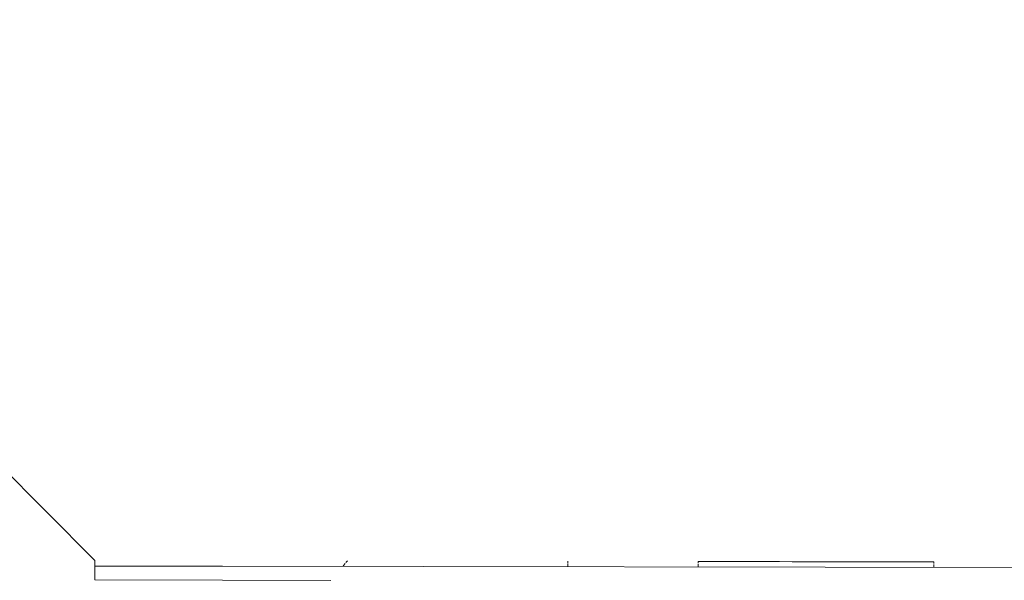
# Model space of a CAD drawing. Units: centimetres. Extents: x -1050 to 1050, y -1223 to 1747.
# Drawn here: x -476 to -458, y 7 to 17 of the extents above; entities that cross this region are included whole.
import ezdxf

# ---------------------------------------------------------------- set-up
doc = ezdxf.new("R2010")
doc.units = ezdxf.units.CM
doc.header["$MEASUREMENT"] = 0
doc.layers.add('InterSystem-drawing', color=7, linetype='Continuous')
doc.layers.add('X-Nawierzchnie', color=7, linetype='Continuous')

# ---------------------------------------------------------------- blocks, each defined once
blk = doc.blocks.new('Strop_1', base_point=(600, 0))
at = {"layer": 'X-Nawierzchnie', "color": 7, "linetype": 'Continuous', "lineweight": 13, "flags": 128}
blk.add_lwpolyline([(600, 0, 1), (-600, 0, 1)], format="xyb", close=True, dxfattribs=at)
blk = doc.blocks.new('Strop_2', base_point=(750, 0))
at = {"layer": 'X-Nawierzchnie', "color": 255, "linetype": 'Continuous', "lineweight": 13, "flags": 128}
for points in [[(750, 0, 1), (-750, 0, 1)], [(-600, 0, 1), (600, 0, 1)]]:
    blk.add_lwpolyline(points, format="xyb", close=True, dxfattribs=at)

msp = doc.modelspace()

# ---------------------------------------------------------------- linework, layer by layer
at = {"layer": 'InterSystem-drawing', "color": 7, "linetype": 'Continuous', "lineweight": 13}
for p, q in [((-474.514, 7.073), (-477.509, 10.078)), ((-474.514, 7.057), (-474.514, 7.073)), ((-474.514, 7.042), (-474.514, 7.057)), ((-474.514, 7.027), (-474.514, 7.042)), ((-474.514, 7.027), (-474.514, 7.018)), ((-474.514, 7.014), (-474.514, 7.018)), ((-474.514, 7.002), (-474.514, 7.014)), ((-474.514, 6.992), (-474.514, 7.002)), ((-474.514, 6.984), (-474.514, 6.992)), ((-474.514, 6.978), (-474.514, 6.984)), ((-474.514, 6.974), (-474.514, 6.978)), ((-474.514, 6.723), (-474.514, 6.974)), ((-474.514, 6.974), (-472.215, 6.969)), ((-472.215, 6.969), (-450.815, 6.934)), ((-470.035, 6.985), (-470.042, 6.976)), ((-470.027, 6.995), (-470.035, 6.985)), ((-470.017, 7.007), (-470.027, 6.995)), ((-470.013, 7.011), (-470.017, 7.007)), ((-470.005, 7.02), (-470.013, 7.011)), ((-469.98, 7.05), (-469.993, 7.035)), ((-469.967, 7.065), (-469.98, 7.05)), ((-465.995, 7.059), (-465.995, 7.043)), ((-465.995, 7.043), (-465.995, 7.028)), ((-465.995, 7.013), (-465.995, 7.004)), ((-465.995, 7.004), (-465.995, 7)), ((-465.995, 7), (-465.995, 6.988)), ((-465.995, 6.988), (-465.995, 6.978)), ((-465.995, 6.978), (-465.995, 6.97)), ((-463.649, 6.996), (-463.65, 6.984)), ((-463.65, 6.984), (-463.65, 6.974)), ((-463.65, 6.974), (-463.65, 6.966)), ((-463.649, 7.055), (-463.623, 7.055)), ((-463.649, 7.055), (-463.649, 7.039)), ((-463.649, 7.039), (-463.649, 7.024)), ((-463.649, 7.01), (-463.649, 7)), ((-463.649, 7), (-463.649, 6.996)), ((-463.623, 7.055), (-463.568, 7.055)), ((-463.568, 7.055), (-463.546, 7.055)), ((-463.546, 7.055), (-463.418, 7.055)), ((-463.418, 7.055), (-463.245, 7.054)), ((-463.245, 7.054), (-463.028, 7.054)), ((-462.923, 7.054), (-463.028, 7.054)), ((-462.923, 7.054), (-462.775, 7.054)), ((-462.775, 7.054), (-462.642, 7.053)), ((-462.492, 7.053), (-462.642, 7.053)), ((-462.492, 7.053), (-462.354, 7.053)), ((-462.185, 7.053), (-462.354, 7.053)), ((-461.958, 7.052), (-462.185, 7.053)), ((-461.958, 7.052), (-461.861, 7.052)), ((-461.55, 7.052), (-461.861, 7.052)), ((-461.55, 7.052), (-461.529, 7.052)), ((-461.529, 7.052), (-461.198, 7.051)), ((-461.198, 7.051), (-460.874, 7.05)), ((-460.874, 7.05), (-460.855, 7.05)), ((-460.567, 7.05), (-460.855, 7.05)), ((-460.567, 7.05), (-460.283, 7.05)), ((-460.283, 7.05), (-460.176, 7.049)), ((-460.03, 7.049), (-460.176, 7.049)), ((-460.03, 7.049), (-459.814, 7.049)), ((-459.64, 7.048), (-459.814, 7.049)), ((-459.64, 7.048), (-459.532, 7.048)), ((-459.532, 7.048), (-459.513, 7.048)), ((-459.513, 7.048), (-459.435, 7.048)), ((-459.435, 7.048), (-459.409, 7.048)), ((-459.41, 6.977), (-459.409, 6.989)), ((-459.41, 6.967), (-459.41, 6.977)), ((-459.41, 6.959), (-459.41, 6.967)), ((-459.409, 7.032), (-459.409, 7.048)), ((-459.409, 7.017), (-459.409, 7.032)), ((-459.409, 6.993), (-459.409, 7.003)), ((-459.409, 6.989), (-459.409, 6.993)), ((-472.215, 6.719), (-474.514, 6.723)), ((-470.263, 6.716), (-472.215, 6.719))]:
    msp.add_line(p, q, dxfattribs=at)
msp.add_circle((0, 0), 600, dxfattribs=at)

# ---------------------------------------------------------------- block references
at = {"layer": 'X-Nawierzchnie', "color": 255, "linetype": 'Continuous', "lineweight": 13}
msp.add_blockref('Strop_2', (750, 0), dxfattribs=at)
at = {"layer": 'X-Nawierzchnie', "color": 7, "linetype": 'Continuous', "lineweight": 13}
msp.add_blockref('Strop_1', (600, 0), dxfattribs=at)

doc.saveas('drawing.dxf')
